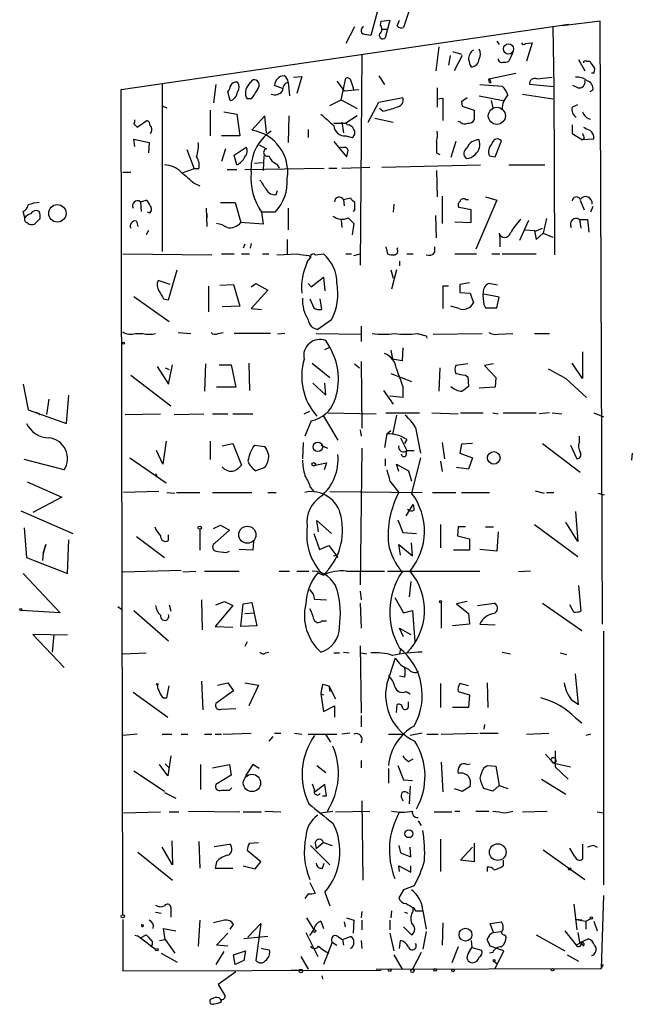
# Model space of a CAD drawing. Extents: x 8 to 6558, y -115735 to 2481.
# Drawn here: x 524 to 589, y 2318 to 2422 of the extents above; entities that cross this region are included whole.
import ezdxf

# ---------------------------------------------------------------- set-up
doc = ezdxf.new("R2010")
doc.units = 0
doc.header["$MEASUREMENT"] = 0
doc.layers.add('MAIN', color=5, linetype='CONTINUOUS')

msp = doc.modelspace()

# ---------------------------------------------------------------- linework, layer by layer
at = {"layer": 'MAIN'}
for p, q in [((565.5733, 2424.0634), (564.5573, 2420.9307)), ((561.7633, 2422.5394), (561.086, 2420.0841)), ((562.102, 2421.1847), (562.1867, 2421.6081)), ((562.1867, 2421.6081), (563.118, 2421.6927)), ((563.118, 2421.6927), (562.864, 2420.7614)), ((563.88, 2421.1001), (564.134, 2421.6927)), ((585.3007, 2421.6081), (581.3213, 2421.1001)), ((585.5547, 2358.0234), (585.3007, 2421.6081)), ((534.7547, 2414.4114), (581.9987, 2421.2694)), ((559.3927, 2421.0154), (558.4613, 2419.2374)), ((562.2713, 2420.7614), (562.864, 2420.7614)), ((562.864, 2420.7614), (562.61, 2419.8301)), ((580.3053, 2421.0154), (580.39, 2414.6654)), ((574.3787, 2419.4914), (574.6327, 2419.1527)), ((577.4267, 2419.2374), (578.104, 2419.3221)), ((578.104, 2419.3221), (577.5113, 2417.3747)), ((568.2827, 2418.8987), (567.944, 2416.3587)), ((569.722, 2418.3907), (570.6533, 2418.1367)), ((576.072, 2418.3061), (575.6487, 2417.3747)), ((560.1547, 2418.1367), (559.9853, 2395.8694)), ((569.468, 2417.9674), (569.2987, 2416.9514)), ((570.738, 2417.9674), (569.8913, 2416.3587)), ((583.0147, 2417.5441), (583.692, 2416.3587)), ((583.8613, 2417.3747), (584.2, 2417.3747)), ((584.708, 2416.6127), (584.6233, 2416.1047)), ((548.2167, 2414.9194), (548.64, 2415.4274)), ((552.3653, 2415.1734), (552.5347, 2413.7341)), ((552.958, 2415.6814), (553.8047, 2415.7661)), ((553.8047, 2415.7661), (553.2967, 2413.9881)), ((557.53, 2415.2581), (558.292, 2414.2421)), ((557.9533, 2413.3107), (558.4613, 2415.5967)), ((561.9327, 2415.8507), (562.5253, 2414.9194)), ((573.532, 2415.5121), (576.4107, 2416.1047)), ((573.6167, 2415.0887), (573.532, 2415.5121)), ((578.612, 2415.5121), (580.2207, 2415.6814)), ((584.6233, 2416.1047), (584.3693, 2416.1047)), ((534.924, 2327.3741), (534.7547, 2414.4114)), ((539.0727, 2415.0041), (539.0727, 2397.3087)), ((544.7453, 2414.9194), (544.4913, 2412.9721)), ((546.2693, 2413.2261), (546.0153, 2414.1574)), ((551.7727, 2414.4961), (550.926, 2414.8347)), ((558.292, 2414.2421), (559.816, 2414.4114)), ((568.1133, 2414.5807), (568.1133, 2412.5487)), ((572.6007, 2414.9194), (574.9713, 2414.7501)), ((573.786, 2415.0887), (573.6167, 2415.0887)), ((580.39, 2414.6654), (577.85, 2414.9194)), ((580.39, 2414.6654), (580.4747, 2396.9701)), ((582.93, 2414.5807), (582.422, 2414.8347)), ((584.5387, 2414.3267), (584.2, 2414.1574)), ((548.4707, 2413.3954), (548.0473, 2413.3954)), ((556.768, 2412.7181), (557.9533, 2413.3107)), ((557.9533, 2413.3107), (559.6467, 2412.3794)), ((561.9327, 2413.0567), (564.4727, 2413.5647)), ((568.1133, 2413.3954), (568.706, 2413.4801)), ((568.706, 2413.4801), (568.706, 2411.1094)), ((570.6533, 2413.1414), (571.246, 2413.5647)), ((570.6533, 2413.1414), (570.738, 2412.6334)), ((570.6533, 2413.1414), (570.738, 2412.6334)), ((572.516, 2413.7341), (575.056, 2413.2261)), ((573.786, 2413.2261), (573.9553, 2412.4641)), ((577.088, 2413.9034), (580.3053, 2413.3954)), ((539.1573, 2412.6334), (539.5807, 2412.4641)), ((544.1527, 2412.2101), (544.1527, 2409.5007)), ((545.592, 2412.0407), (546.9467, 2411.7867)), ((560.832, 2410.9401), (561.9327, 2413.0567)), ((562.356, 2412.1254), (562.0173, 2412.3794)), ((570.738, 2412.6334), (572.008, 2412.2101)), ((572.008, 2412.2101), (572.008, 2411.1941)), ((582.3373, 2412.5487), (582.93, 2412.8027)), ((536.448, 2410.4321), (537.464, 2411.1094)), ((546.9467, 2411.7867), (547.2853, 2409.5007)), ((549.91, 2411.6174), (548.5553, 2410.0934)), ((550.0793, 2409.8394), (549.91, 2411.6174)), ((552.45, 2411.6174), (552.3653, 2408.8234)), ((559.6467, 2411.6174), (558.4613, 2410.8554)), ((561.5093, 2411.3634), (563.4567, 2410.9401)), ((570.5687, 2410.9401), (570.3147, 2411.0247)), ((536.1093, 2410.7707), (536.448, 2410.4321)), ((554.482, 2410.1781), (554.482, 2409.3314)), ((557.1913, 2410.8554), (558.4613, 2410.8554)), ((558.038, 2410.9401), (558.2073, 2409.8394)), ((558.6307, 2410.6861), (558.4613, 2410.8554)), ((582.3373, 2410.6861), (582.3373, 2409.7547)), ((536.194, 2408.4001), (536.1093, 2409.1621)), ((536.1093, 2409.1621), (537.718, 2408.8234)), ((547.2853, 2409.5007), (545.338, 2409.5007)), ((557.1913, 2408.9081), (558.546, 2407.2994)), ((558.4613, 2409.5007), (559.1387, 2409.3314)), ((570.0607, 2408.9081), (569.5527, 2407.2147)), ((574.2093, 2407.2994), (574.8867, 2408.9927)), ((582.3373, 2409.7547), (583.438, 2409.0774)), ((583.6073, 2409.2467), (583.438, 2409.0774)), ((584.6233, 2409.1621), (583.438, 2409.0774)), ((537.718, 2408.8234), (537.6333, 2407.7227)), ((541.6973, 2408.0614), (542.4593, 2406.0294)), ((545.7613, 2408.1461), (545.338, 2406.7914)), ((546.6927, 2407.4687), (547.9627, 2408.3154)), ((549.3173, 2408.5694), (550.0793, 2408.1461)), ((558.1227, 2408.2307), (557.8687, 2408.3154)), ((546.9467, 2406.4527), (546.6927, 2407.4687)), ((549.8253, 2407.3841), (549.7407, 2405.8601)), ((568.0287, 2407.7227), (568.3673, 2407.5534)), ((573.6167, 2407.3841), (574.2093, 2407.2994)), ((542.4593, 2406.0294), (541.274, 2405.6061)), ((542.9673, 2406.0294), (542.4593, 2406.0294)), ((545.9307, 2405.9447), (546.9467, 2405.9447)), ((547.7933, 2405.9447), (556.1753, 2406.1141)), ((548.8093, 2406.6221), (549.656, 2406.7067)), ((551.18, 2406.5374), (551.434, 2406.1141)), ((556.6833, 2406.1141), (557.53, 2406.1141)), ((558.038, 2406.1141), (561.0013, 2406.1987)), ((562.2713, 2406.1987), (572.6853, 2406.4527)), ((568.0287, 2405.8601), (568.1133, 2403.0661)), ((575.6487, 2406.4527), (579.4587, 2406.4527)), ((534.924, 2405.6907), (535.7707, 2405.6907)), ((542.4593, 2404.5054), (543.052, 2404.2514)), ((551.0953, 2403.3201), (551.2647, 2403.7434)), ((536.7867, 2402.5581), (537.3793, 2402.7274)), ((558.2073, 2402.8121), (558.9693, 2402.9814)), ((558.2073, 2402.8121), (558.292, 2402.1347)), ((568.6213, 2403.1507), (568.6213, 2400.2721)), ((571.0767, 2402.8121), (571.4153, 2402.8121)), ((574.3787, 2402.7274), (572.1773, 2397.5627)), ((573.1933, 2403.0661), (574.3787, 2402.7274)), ((583.184, 2402.7274), (583.6073, 2401.7114)), ((536.7867, 2402.5581), (536.8713, 2401.5421)), ((543.7293, 2401.8807), (543.814, 2399.9334)), ((545.2533, 2402.4734), (546.7773, 2402.4734)), ((546.7773, 2402.4734), (547.37, 2400.3567)), ((552.3653, 2401.8807), (552.3653, 2399.5947)), ((559.3927, 2401.7114), (559.2233, 2401.5421)), ((563.5413, 2402.3041), (563.4567, 2401.4574)), ((571.6693, 2401.7114), (570.3993, 2401.9654)), ((571.6693, 2400.3567), (571.6693, 2401.7114)), ((584.5387, 2402.0501), (584.2847, 2401.4574)), ((524.5947, 2400.8647), (524.4253, 2401.5421)), ((526.2033, 2400.7801), (525.78, 2400.3567)), ((537.718, 2401.3727), (537.5487, 2401.4574)), ((543.814, 2401.2881), (543.814, 2400.8647)), ((551.0107, 2401.4574), (549.5713, 2401.4574)), ((549.5713, 2401.4574), (549.7407, 2400.1874)), ((557.9533, 2400.6107), (558.038, 2399.8487)), ((558.7153, 2400.8647), (559.308, 2400.2721)), ((568.0287, 2398.7481), (567.944, 2401.1187)), ((576.834, 2398.4941), (577.7653, 2400.6107)), ((579.628, 2400.7801), (579.2893, 2399.2561)), ((583.0993, 2400.6954), (583.2687, 2399.7641)), ((583.0993, 2400.6954), (583.946, 2400.6954)), ((583.946, 2400.6954), (584.1153, 2399.3407)), ((536.3633, 2400.5261), (536.5327, 2399.9334)), ((549.7407, 2400.1874), (547.37, 2400.3567)), ((559.308, 2400.2721), (559.1387, 2399.0867)), ((569.976, 2400.4414), (571.6693, 2400.3567)), ((577.342, 2399.5947), (578.358, 2399.5101)), ((578.358, 2399.4254), (579.2047, 2399.7641)), ((537.6333, 2399.5101), (537.3793, 2399.0867)), ((552.2807, 2398.5787), (552.2807, 2397.0547)), ((574.6327, 2399.2561), (574.7173, 2398.7481)), ((574.7173, 2398.7481), (574.7173, 2397.8167)), ((578.358, 2399.5101), (578.5273, 2398.5787)), ((578.5273, 2398.5787), (579.2893, 2399.2561)), ((579.2893, 2399.2561), (580.3053, 2398.8327)), ((547.7933, 2398.0707), (547.624, 2397.6474)), ((548.4707, 2398.1554), (548.386, 2397.6474)), ((562.6947, 2397.8167), (562.864, 2397.0547)), ((563.88, 2397.5627), (563.9647, 2397.7321)), ((567.8593, 2397.2241), (567.8593, 2397.8167)), ((534.924, 2397.0547), (544.322, 2396.9701)), ((545.338, 2397.0547), (546.6927, 2397.0547)), ((547.4547, 2397.0547), (548.3013, 2397.0547)), ((549.656, 2397.0547), (550.3333, 2397.0547)), ((551.18, 2396.9701), (553.3813, 2397.0547)), ((554.3973, 2396.2081), (554.736, 2396.6314)), ((555.244, 2396.9701), (556.0907, 2397.0547)), ((558.4613, 2397.0547), (559.054, 2397.0547)), ((559.308, 2396.8854), (559.9853, 2397.0547)), ((564.896, 2397.0547), (565.5733, 2397.0547)), ((569.976, 2397.0547), (572.262, 2397.0547)), ((573.8707, 2397.0547), (574.7173, 2397.0547)), ((574.9713, 2397.0547), (578.5273, 2397.0547)), ((564.134, 2396.2927), (564.134, 2395.7847)), ((539.75, 2392.2287), (540.6813, 2395.3614)), ((554.8207, 2393.5834), (556.0907, 2394.5994)), ((556.0907, 2394.5994), (556.26, 2393.1601)), ((563.2027, 2395.3614), (563.4567, 2394.5147)), ((563.7953, 2395.3614), (563.2873, 2393.3294)), ((539.9193, 2393.8374), (538.6493, 2394.2607)), ((543.9833, 2393.6681), (543.9833, 2390.9587)), ((545.1687, 2393.7527), (546.608, 2393.8374)), ((546.608, 2393.8374), (547.2853, 2391.5514)), ((548.4707, 2393.5834), (548.9787, 2393.9221)), ((548.9787, 2393.9221), (550.2487, 2393.2447)), ((554.482, 2393.9221), (554.8207, 2393.5834)), ((569.2987, 2393.6681), (568.706, 2393.6681)), ((568.706, 2393.6681), (568.706, 2391.2974)), ((571.5, 2394.0067), (570.484, 2393.8374)), ((574.4633, 2393.7527), (573.532, 2393.9221)), ((536.1093, 2392.5674), (539.8347, 2389.9427)), ((539.242, 2392.3134), (539.75, 2392.2287)), ((550.2487, 2393.2447), (548.4707, 2391.2974)), ((554.6513, 2392.3134), (555.0747, 2391.3821)), ((555.9213, 2391.2127), (555.752, 2392.3134)), ((570.484, 2392.9907), (571.5847, 2392.9061)), ((571.5847, 2392.9061), (571.9233, 2391.8901)), ((574.6327, 2392.4827), (573.024, 2392.8214)), ((574.3787, 2391.3821), (574.6327, 2392.4827)), ((547.2853, 2391.5514), (545.4227, 2391.4667)), ((548.4707, 2391.2974), (549.5713, 2391.2127)), ((570.3993, 2391.2974), (569.5527, 2391.5514)), ((573.024, 2391.7207), (573.1933, 2391.3821)), ((573.1933, 2391.3821), (574.3787, 2391.3821)), ((556.9373, 2390.1121), (555.498, 2389.0961)), ((560.07, 2389.4347), (560.07, 2387.8261)), ((536.2787, 2388.6727), (537.0407, 2388.6727)), ((540.766, 2388.7574), (542.1207, 2388.6727)), ((544.9993, 2388.6727), (545.5073, 2388.7574)), ((550.5027, 2388.6727), (546.6927, 2388.6727)), ((552.0267, 2388.6727), (551.2647, 2388.5881)), ((555.3287, 2388.6727), (560.07, 2388.5881)), ((565.9967, 2388.6727), (566.928, 2388.4187)), ((567.69, 2388.5881), (572.8547, 2388.6727)), ((574.548, 2388.5881), (576.072, 2388.6727)), ((578.358, 2388.6727), (579.9667, 2388.6727)), ((556.26, 2386.9794), (556.768, 2387.2334)), ((556.768, 2387.2334), (556.3447, 2387.9107)), ((564.4727, 2387.1487), (564.388, 2385.7941)), ((563.2027, 2386.8947), (563.372, 2385.9634)), ((583.438, 2386.7254), (583.438, 2383.9314)), ((538.5647, 2385.2014), (539.75, 2383.3387)), ((539.4113, 2385.0321), (539.8347, 2384.8627)), ((539.75, 2383.3387), (540.1733, 2385.3707)), ((543.6447, 2385.4554), (543.56, 2382.5767)), ((545.084, 2385.3707), (546.354, 2385.3707)), ((546.354, 2385.3707), (546.862, 2383.0001)), ((548.2167, 2385.5401), (548.3013, 2382.6614)), ((554.9053, 2385.5401), (556.768, 2384.0161)), ((559.3927, 2385.4554), (559.9007, 2385.0321)), ((560.07, 2385.7094), (560.1547, 2378.6821)), ((564.388, 2385.7941), (563.372, 2385.9634)), ((568.3673, 2385.0321), (568.2827, 2382.5767)), ((571.3307, 2385.4554), (570.0607, 2385.2861)), ((574.04, 2385.4554), (573.1087, 2385.2861)), ((573.1087, 2385.2861), (574.294, 2384.0161)), ((583.438, 2383.9314), (582.3373, 2385.5401)), ((535.7707, 2384.2701), (540.004, 2381.0527)), ((563.2027, 2384.4394), (565.404, 2383.5927)), ((571.0767, 2384.2701), (571.3307, 2384.1007)), ((571.3307, 2384.1007), (571.4153, 2383.0847)), ((574.294, 2384.0161), (574.2093, 2383.0001)), ((524.4253, 2383.3387), (524.9333, 2380.6294)), ((546.862, 2383.0001), (544.83, 2383.0001)), ((554.99, 2383.4234), (556.3447, 2382.1534)), ((556.3447, 2382.1534), (556.26, 2383.4234)), ((564.4727, 2383.0847), (564.4727, 2381.8994)), ((574.2093, 2383.0001), (572.516, 2382.9154)), ((581.66, 2383.9314), (583.8613, 2381.8994)), ((528.9973, 2379.1901), (529.2513, 2382.1534)), ((562.4407, 2382.6614), (563.4567, 2381.2221)), ((564.4727, 2381.8994), (563.118, 2382.0687)), ((527.1347, 2381.7301), (526.8807, 2380.1214)), ((524.9333, 2380.6294), (528.9973, 2379.1901)), ((525.78, 2380.3754), (526.2033, 2380.1214)), ((535.178, 2380.1214), (538.9033, 2380.2061)), ((540.3427, 2380.1214), (543.4753, 2380.2061)), ((544.4067, 2380.2061), (546.0153, 2380.2061)), ((546.5233, 2380.2061), (548.64, 2380.2061)), ((554.0587, 2380.2061), (554.6513, 2380.4601)), ((556.0907, 2379.9521), (557.6147, 2377.4121)), ((556.514, 2380.2907), (561.6787, 2380.2061)), ((562.6947, 2380.2907), (566.2507, 2380.2907)), ((563.7953, 2380.0367), (563.372, 2378.0047)), ((567.5207, 2380.2907), (570.3147, 2380.2061)), ((570.5687, 2380.2907), (572.9393, 2380.2907)), ((573.9553, 2380.2907), (574.548, 2380.2061)), ((575.056, 2380.2907), (578.5273, 2380.2907)), ((579.9667, 2380.2907), (578.866, 2380.2061)), ((580.2207, 2380.2907), (581.2367, 2380.2061)), ((584.6233, 2380.2907), (585.6393, 2379.8674)), ((554.8207, 2379.4441), (554.1433, 2377.8354)), ((559.9853, 2378.5127), (560.07, 2377.8354)), ((562.7793, 2378.0894), (562.5253, 2376.6501)), ((562.7793, 2378.0894), (563.2027, 2378.4281)), ((565.8273, 2378.7667), (566.3353, 2376.0574)), ((583.0993, 2377.2427), (583.0993, 2377.8354)), ((539.496, 2377.3274), (539.1573, 2374.8721)), ((544.1527, 2377.3274), (544.1527, 2375.3801)), ((545.4227, 2376.8194), (546.5233, 2377.0734)), ((546.5233, 2377.0734), (547.4547, 2374.7874)), ((548.8093, 2376.9041), (549.91, 2376.7347)), ((553.974, 2377.1581), (553.8893, 2375.4647)), ((555.8367, 2376.9041), (556.514, 2376.5654)), ((564.2187, 2377.6661), (564.896, 2376.3114)), ((564.896, 2377.4967), (564.642, 2377.0734)), ((568.6213, 2377.1581), (568.8753, 2375.4647)), ((570.6533, 2376.9887), (570.484, 2376.0574)), ((571.8387, 2377.0734), (570.6533, 2376.9887)), ((579.2047, 2377.0734), (583.184, 2374.0254)), ((582.168, 2376.9041), (582.8453, 2375.4647)), ((539.1573, 2374.8721), (538.48, 2376.3114)), ((560.1547, 2376.5654), (559.9853, 2362.1721)), ((564.8113, 2375.8034), (564.896, 2376.3114)), ((564.896, 2376.3114), (565.658, 2376.3114)), ((570.484, 2376.0574), (571.8387, 2375.5494)), ((588.6873, 2376.0574), (588.6027, 2375.2954)), ((528.7433, 2374.2794), (524.51, 2375.3801)), ((535.686, 2375.5494), (539.496, 2372.9247)), ((555.244, 2374.7874), (556.4293, 2375.0414)), ((556.4293, 2375.0414), (556.1753, 2374.2794)), ((562.61, 2375.4647), (562.61, 2374.7027)), ((564.0493, 2374.1101), (563.7953, 2374.8721)), ((563.7953, 2374.8721), (565.0653, 2374.1947)), ((566.3353, 2375.5494), (565.404, 2371.8241)), ((568.452, 2375.2107), (568.6213, 2374.1101)), ((571.8387, 2375.5494), (571.4153, 2374.3641)), ((538.3953, 2373.8561), (538.5647, 2373.6867)), ((549.91, 2374.5334), (548.9787, 2374.1947)), ((565.0653, 2374.1947), (565.404, 2373.0941)), ((571.4153, 2374.3641), (570.1453, 2374.5334)), ((524.8487, 2373.0094), (528.4893, 2371.4007)), ((563.118, 2373.0941), (564.0493, 2371.9087)), ((538.734, 2371.9934), (535.0087, 2371.9087)), ((539.5807, 2371.9087), (540.4273, 2371.8241)), ((540.5967, 2371.9087), (543.052, 2371.9087)), ((544.4067, 2371.9087), (548.5553, 2371.9087)), ((550.2487, 2371.9087), (551.0953, 2371.9087)), ((554.736, 2372.4167), (555.0747, 2371.9934)), ((556.768, 2371.9934), (566.5047, 2371.9087)), ((567.6053, 2371.9087), (570.0607, 2371.9087)), ((570.6533, 2371.9087), (573.6167, 2371.9087)), ((578.4427, 2372.0781), (579.374, 2371.8241)), ((579.628, 2371.9087), (580.39, 2371.9087)), ((585.0467, 2371.8241), (585.724, 2371.6547)), ((528.4893, 2371.4007), (525.4413, 2369.7921)), ((564.8113, 2369.4534), (565.5733, 2370.6387)), ((524.1713, 2369.9614), (529.6747, 2367.5907)), ((582.676, 2369.8767), (582.93, 2366.7441)), ((544.4913, 2368.0987), (545.2533, 2368.4374)), ((545.2533, 2368.4374), (546.1847, 2367.9294)), ((555.5827, 2367.7601), (555.4133, 2368.9454)), ((555.4133, 2368.9454), (556.9373, 2367.5907)), ((563.9647, 2369.0301), (564.4727, 2367.6754)), ((568.452, 2368.5221), (568.452, 2366.0667)), ((578.358, 2368.5221), (582.93, 2365.1354)), ((582.93, 2366.7441), (581.66, 2368.7761)), ((524.51, 2368.1834), (524.764, 2365.0507)), ((539.75, 2366.8287), (539.75, 2367.4214)), ((543.052, 2368.0141), (543.052, 2365.8127)), ((546.1847, 2367.9294), (544.6607, 2366.5747)), ((555.0747, 2367.5907), (555.6673, 2365.8974)), ((564.4727, 2367.6754), (565.912, 2367.5907)), ((570.3147, 2368.2681), (570.23, 2367.3367)), ((571.0767, 2368.2681), (570.3147, 2368.2681)), ((573.1933, 2368.2681), (574.04, 2368.2681)), ((574.548, 2367.7601), (574.3787, 2365.7281)), ((526.542, 2365.4741), (526.796, 2366.4054)), ((526.796, 2366.4054), (526.542, 2365.4741)), ((529.082, 2363.3574), (529.2513, 2366.9134)), ((536.3633, 2367.2521), (539.3267, 2365.0507)), ((548.7247, 2366.7441), (548.64, 2365.8127)), ((564.2187, 2365.3047), (564.0493, 2366.4054)), ((564.0493, 2366.4054), (565.4887, 2365.2201)), ((565.4887, 2365.2201), (565.404, 2366.5747)), ((570.23, 2367.3367), (571.5, 2366.9981)), ((571.5, 2366.9981), (571.5, 2365.8127)), ((526.542, 2365.4741), (526.4573, 2364.7121)), ((545.846, 2365.5587), (546.1847, 2365.7281)), ((548.64, 2365.8127), (547.2007, 2365.8974)), ((555.6673, 2365.8974), (556.6833, 2366.3207)), ((556.6833, 2366.3207), (557.6147, 2365.0507)), ((557.1913, 2365.2201), (557.6993, 2365.3894)), ((571.5, 2365.8127), (569.8067, 2365.8127)), ((574.3787, 2365.7281), (572.6007, 2365.8974)), ((524.764, 2365.0507), (529.082, 2363.3574)), ((524.4253, 2363.3574), (528.32, 2359.2087)), ((534.924, 2363.5267), (541.1047, 2363.6961)), ((541.274, 2363.5267), (542.6287, 2363.6114)), ((543.56, 2363.6114), (547.2007, 2363.6114)), ((551.434, 2363.6114), (552.5347, 2363.6114)), ((553.2967, 2363.6114), (554.5667, 2363.6114)), ((555.498, 2363.4421), (556.0907, 2363.1881)), ((558.546, 2363.6114), (562.5253, 2363.6114)), ((562.864, 2363.6114), (572.6007, 2363.6114)), ((577.9347, 2363.6114), (576.6647, 2363.5267)), ((565.3193, 2362.5107), (565.15, 2360.9021)), ((559.9853, 2361.4947), (560.07, 2360.5634)), ((583.0147, 2362.0874), (583.2687, 2359.3781)), ((543.2213, 2360.5634), (543.306, 2357.4307)), ((544.7453, 2360.0554), (545.6767, 2360.3941)), ((545.6767, 2360.3941), (546.5233, 2359.9707)), ((547.37, 2357.7694), (547.624, 2360.1401)), ((547.624, 2360.1401), (548.5553, 2360.3094)), ((548.5553, 2360.3094), (549.0633, 2357.8541)), ((555.1593, 2360.6481), (556.4293, 2360.5634)), ((559.9853, 2360.2247), (560.07, 2357.6001)), ((563.626, 2360.8174), (564.5573, 2359.2087)), ((568.5367, 2360.3094), (568.5367, 2357.6001)), ((571.246, 2360.3941), (570.1453, 2360.1401)), ((570.1453, 2360.1401), (571.4153, 2359.1241)), ((572.3467, 2359.9707), (574.1247, 2360.2247)), ((579.2047, 2360.2247), (583.3533, 2357.3461)), ((528.32, 2359.2087), (524.256, 2359.4627)), ((534.416, 2359.8861), (534.8393, 2359.5474)), ((536.1093, 2359.4627), (539.75, 2356.2454)), ((539.8347, 2360.0554), (540.004, 2359.3781)), ((546.5233, 2359.9707), (544.6607, 2357.7694)), ((547.7933, 2359.1241), (548.8093, 2359.2087)), ((564.5573, 2359.2087), (565.4887, 2359.4627)), ((565.4887, 2359.4627), (565.7427, 2356.1607)), ((571.4153, 2359.1241), (571.5, 2358.0234)), ((582.5067, 2359.2934), (582.0833, 2360.0554)), ((555.9213, 2358.3621), (556.4293, 2358.3621)), ((544.6607, 2357.7694), (546.5233, 2357.6847)), ((549.0633, 2357.8541), (547.37, 2357.7694)), ((564.5573, 2356.6687), (564.134, 2357.6001)), ((564.134, 2357.6001), (565.3193, 2356.9227)), ((571.5, 2358.0234), (569.722, 2357.8541)), ((572.6007, 2358.0234), (574.2093, 2357.9387)), ((585.6393, 2357.2614), (585.6393, 2330.5067)), ((529.082, 2356.8381), (525.4413, 2356.9227)), ((525.4413, 2356.9227), (528.7433, 2353.4514)), ((527.6427, 2356.9227), (527.4733, 2355.0601)), ((548.0473, 2356.1607), (547.7933, 2355.6527)), ((534.924, 2354.8907), (537.3793, 2354.9754)), ((549.9947, 2354.9754), (550.3333, 2355.0601)), ((557.1913, 2354.9754), (557.784, 2354.9754)), ((558.2073, 2355.0601), (558.8, 2354.9754)), ((559.9853, 2355.7374), (560.07, 2348.6254)), ((560.07, 2354.9754), (560.6627, 2354.8907)), ((564.2187, 2355.3987), (564.134, 2354.8907)), ((574.9713, 2355.0601), (575.818, 2354.8907)), ((581.0673, 2354.9754), (581.7447, 2354.8061)), ((562.7793, 2351.6734), (563.7107, 2354.4674)), ((543.2213, 2352.0121), (543.3907, 2348.9641)), ((544.9147, 2351.5887), (546.0153, 2351.8427)), ((546.0153, 2351.8427), (546.608, 2350.9961)), ((547.7933, 2351.8427), (549.2327, 2351.5887)), ((564.642, 2352.4354), (564.134, 2352.5201)), ((573.3627, 2351.8427), (573.4473, 2349.2181)), ((583.0147, 2349.5567), (582.676, 2352.7741)), ((536.0247, 2350.8267), (539.6653, 2348.2021)), ((539.5807, 2350.2341), (539.8347, 2351.5041)), ((546.608, 2350.9961), (544.7453, 2349.6414)), ((549.2327, 2351.5887), (548.2167, 2349.3874)), ((556.006, 2351.6734), (556.6833, 2351.5041)), ((556.6833, 2351.5041), (556.768, 2350.9114)), ((556.6833, 2351.5041), (557.3607, 2350.1494)), ((564.8113, 2350.9114), (565.2347, 2350.6574)), ((568.452, 2351.7581), (568.452, 2349.2181)), ((570.3147, 2350.9114), (571.5, 2350.5727)), ((571.4153, 2351.5041), (570.484, 2351.7581)), ((539.242, 2350.2341), (539.5807, 2350.2341)), ((555.8367, 2350.6574), (556.0907, 2350.5727)), ((555.8367, 2350.6574), (556.0907, 2348.7947)), ((565.0653, 2349.3874), (565.0653, 2349.8107)), ((571.5, 2350.5727), (571.4153, 2349.2181)), ((582.2527, 2350.0647), (583.0147, 2349.5567)), ((545.338, 2349.0487), (546.862, 2349.1334)), ((556.0907, 2348.7947), (557.276, 2349.3874)), ((557.276, 2349.3874), (557.276, 2348.2021)), ((563.7953, 2348.7101), (563.88, 2349.5567)), ((571.4153, 2349.2181), (569.722, 2349.2181)), ((560.07, 2348.3714), (560.07, 2347.1861)), ((582.676, 2348.1174), (583.3533, 2347.6094)), ((573.1087, 2347.4401), (573.024, 2346.9321)), ((536.448, 2346.4241), (534.924, 2346.2547)), ((539.0727, 2346.4241), (540.0887, 2346.4241)), ((541.1047, 2346.4241), (541.782, 2346.4241)), ((543.56, 2346.4241), (544.322, 2346.4241)), ((544.6607, 2346.4241), (545.338, 2346.4241)), ((545.5073, 2346.4241), (548.4707, 2346.5087)), ((550.7567, 2346.1701), (550.3333, 2345.6621)), ((550.926, 2346.5087), (551.6033, 2346.5087)), ((553.0427, 2346.5087), (553.8047, 2346.4241)), ((554.482, 2346.4241), (557.53, 2346.4241)), ((556.3447, 2346.3394), (556.8527, 2345.5774)), ((558.8847, 2346.5087), (558.038, 2346.4241)), ((562.9487, 2346.4241), (564.5573, 2346.4241)), ((566.5047, 2346.5087), (565.2347, 2346.2547)), ((567.0127, 2346.4241), (568.198, 2346.4241)), ((568.5367, 2346.4241), (572.4313, 2346.5087)), ((572.6007, 2346.5087), (574.548, 2346.5087)), ((577.5113, 2346.4241), (579.882, 2346.5087)), ((584.2847, 2346.4241), (583.7767, 2346.2547)), ((580.5593, 2344.6461), (580.5593, 2342.9527)), ((540.004, 2344.1381), (539.6653, 2342.0214)), ((560.07, 2343.6301), (560.07, 2342.8681)), ((565.0653, 2343.5454), (565.5733, 2343.7994)), ((579.5433, 2344.3074), (580.0513, 2343.7147)), ((580.0513, 2343.7147), (580.3053, 2343.3761)), ((580.3053, 2343.3761), (580.644, 2343.5454)), ((580.5593, 2343.8841), (580.644, 2343.5454)), ((536.1093, 2342.5294), (539.3267, 2340.4127)), ((539.6653, 2342.0214), (538.8187, 2343.2067)), ((539.4113, 2343.2914), (539.8347, 2342.8681)), ((543.1367, 2343.2067), (543.1367, 2340.5821)), ((544.4067, 2342.8681), (546.1847, 2343.2067)), ((546.1847, 2343.2067), (546.354, 2342.1061)), ((548.64, 2343.2067), (547.878, 2342.0214)), ((549.3173, 2342.7834), (548.64, 2343.2067)), ((555.4133, 2343.1221), (556.3447, 2342.3601)), ((562.9487, 2342.7834), (562.9487, 2341.2594)), ((563.9647, 2343.1221), (564.5573, 2341.5981)), ((568.5367, 2343.4607), (568.706, 2340.3281)), ((571.246, 2343.2067), (571.5847, 2343.2914)), ((573.024, 2342.8681), (573.3627, 2343.1221)), ((573.3627, 2343.1221), (574.294, 2343.0374)), ((574.294, 2343.0374), (574.6327, 2341.0054)), ((580.3053, 2343.3761), (582.168, 2342.9527)), ((580.5593, 2342.9527), (581.914, 2341.6827)), ((546.354, 2342.1061), (544.7453, 2341.0901)), ((564.5573, 2341.5981), (565.4887, 2341.5134)), ((579.12, 2341.6827), (581.66, 2340.0741)), ((546.1847, 2340.4974), (546.4387, 2340.7514)), ((554.9053, 2341.1747), (555.1593, 2340.4974)), ((556.26, 2341.0901), (555.244, 2340.3281)), ((556.4293, 2339.9047), (556.26, 2341.0901)), ((565.2347, 2340.9207), (565.15, 2339.0581)), ((569.8913, 2340.6667), (570.738, 2340.4127)), ((570.738, 2340.4127), (571.5847, 2340.9207)), ((573.9553, 2340.4127), (573.024, 2340.6667)), ((574.6327, 2341.0054), (573.9553, 2340.4127)), ((574.6327, 2341.0054), (575.564, 2340.6667)), ((539.3267, 2340.2434), (540.512, 2339.6507)), ((556.006, 2339.9047), (556.4293, 2339.9047)), ((560.1547, 2339.3967), (560.2393, 2331.0147)), ((564.3033, 2339.8201), (564.4727, 2339.3967)), ((535.0087, 2338.1267), (538.9033, 2338.2114)), ((539.8347, 2338.2114), (540.8507, 2338.2114)), ((541.8667, 2338.2961), (547.2853, 2338.2114)), ((547.624, 2338.2114), (549.5713, 2338.2114)), ((549.91, 2338.2961), (551.6033, 2338.2114)), ((555.8367, 2338.1267), (557.1067, 2338.2961)), ((557.3607, 2338.2114), (561.0013, 2338.2961)), ((566.0813, 2337.2801), (566.42, 2336.7721)), ((567.7747, 2338.2114), (569.6373, 2338.2114)), ((569.976, 2338.2961), (570.484, 2338.2961)), ((572.1773, 2338.2961), (573.532, 2338.2961)), ((575.31, 2338.1267), (576.072, 2338.2961)), ((577.088, 2338.2114), (579.7127, 2338.2961)), ((584.962, 2338.2114), (585.6393, 2338.1267)), ((568.452, 2335.3327), (568.452, 2331.9461)), ((540.1733, 2332.6234), (539.0727, 2334.4861)), ((540.0887, 2335.1634), (540.1733, 2332.6234)), ((542.9673, 2335.0787), (543.052, 2332.2847)), ((544.576, 2334.5707), (546.1847, 2334.8247)), ((549.4867, 2332.9621), (548.0473, 2334.1474)), ((548.3013, 2334.9094), (549.2327, 2334.9941)), ((554.736, 2334.6554), (556.768, 2332.6234)), ((555.244, 2334.9941), (555.3287, 2334.3167)), ((556.0907, 2334.9941), (555.3287, 2334.3167)), ((556.0907, 2334.9941), (557.022, 2334.6554)), ((564.0493, 2334.6554), (564.2187, 2333.8934)), ((565.3193, 2333.4701), (565.2347, 2334.4861)), ((570.5687, 2333.1314), (571.8387, 2334.4861)), ((572.008, 2334.9094), (572.008, 2332.9621)), ((579.2893, 2334.2321), (583.692, 2331.0994)), ((582.5913, 2333.5547), (582.0833, 2334.4014)), ((583.438, 2334.8247), (583.438, 2333.2161)), ((584.6233, 2334.6554), (584.962, 2334.4861)), ((536.5327, 2333.9781), (540.1733, 2331.0147)), ((564.2187, 2333.8934), (565.3193, 2333.4701)), ((572.008, 2332.9621), (570.5687, 2333.1314)), ((575.056, 2333.1314), (575.056, 2332.5387)), ((544.83, 2332.9621), (544.6607, 2332.2847)), ((544.6607, 2332.2847), (546.5233, 2332.2847)), ((547.624, 2332.5387), (548.894, 2332.2001)), ((548.894, 2332.2001), (549.4867, 2332.9621)), ((556.006, 2332.2847), (556.1753, 2332.7927)), ((564.134, 2331.9461), (564.0493, 2332.5387)), ((564.0493, 2332.5387), (565.3193, 2331.8614)), ((565.3193, 2331.8614), (565.3193, 2332.5387)), ((573.3627, 2332.3694), (573.3627, 2331.9461)), ((554.6513, 2330.7607), (555.244, 2329.6601)), ((564.5573, 2329.9987), (564.0493, 2329.1521)), ((565.658, 2330.4221), (564.5573, 2329.9987)), ((554.482, 2329.5754), (554.1433, 2329.0674)), ((556.26, 2329.7447), (556.768, 2328.3054)), ((585.6393, 2329.4061), (585.3853, 2321.7014)), ((540.004, 2328.1361), (540.004, 2327.7974)), ((565.5733, 2328.1361), (565.8273, 2327.7974)), ((565.5733, 2327.7974), (565.5733, 2328.1361)), ((565.658, 2328.0514), (565.8273, 2327.7974)), ((582.5067, 2328.4747), (582.8453, 2325.7654)), ((538.3953, 2327.6281), (538.988, 2327.5434)), ((540.004, 2327.7974), (540.004, 2327.1201)), ((554.3127, 2327.0354), (555.0747, 2325.7654)), ((558.546, 2327.0354), (559.308, 2326.7814)), ((560.1547, 2327.7127), (560.07, 2327.0354)), ((563.2873, 2327.7974), (563.2027, 2327.0354)), ((564.642, 2327.6281), (564.9807, 2327.5434)), ((565.8273, 2327.7974), (566.5893, 2327.7974)), ((566.5893, 2327.7974), (566.928, 2325.8501)), ((583.7767, 2326.6967), (584.2847, 2326.9507)), ((534.924, 2326.8661), (534.924, 2321.4474)), ((536.956, 2326.3581), (537.1253, 2326.2734)), ((536.956, 2326.3581), (537.1253, 2326.2734)), ((539.4113, 2324.7494), (539.242, 2325.9347)), ((539.242, 2325.9347), (540.512, 2325.6807)), ((543.052, 2326.7814), (542.8827, 2324.0721)), ((545.6767, 2326.7814), (544.4913, 2326.5274)), ((546.2693, 2325.8501), (546.608, 2326.3581)), ((548.132, 2325.0034), (549.4867, 2326.4427)), ((549.4867, 2326.4427), (548.9787, 2322.5481)), ((555.8367, 2326.6967), (556.0907, 2325.9347)), ((558.292, 2326.6121), (558.3767, 2326.1041)), ((559.308, 2326.7814), (559.2233, 2325.4267)), ((560.1547, 2326.7814), (560.1547, 2325.7654)), ((563.118, 2326.7814), (563.118, 2325.7654)), ((564.5573, 2326.1041), (565.404, 2325.2574)), ((568.706, 2326.5274), (568.6213, 2324.1567)), ((573.7013, 2326.4427), (574.8867, 2326.6121)), ((574.04, 2325.5114), (573.7013, 2326.4427)), ((582.7607, 2326.8661), (583.7767, 2326.6967)), ((583.3533, 2326.7814), (582.7607, 2326.8661)), ((583.7767, 2326.6967), (583.7767, 2325.8501)), ((584.6233, 2326.6967), (584.962, 2325.6807)), ((536.7867, 2324.9187), (537.3793, 2325.2574)), ((536.7867, 2324.9187), (538.3953, 2323.7334)), ((544.83, 2324.1567), (546.0153, 2325.4267)), ((550.2487, 2325.0881), (547.7087, 2324.8341)), ((554.228, 2325.5114), (555.498, 2322.9714)), ((554.6513, 2325.1727), (555.0747, 2325.7654)), ((557.6147, 2325.0881), (558.1227, 2324.7494)), ((558.1227, 2324.7494), (558.9693, 2325.0881)), ((563.118, 2325.4267), (563.5413, 2323.5641)), ((566.928, 2325.5961), (566.5893, 2323.7334)), ((574.04, 2325.5114), (574.802, 2325.5961)), ((575.2253, 2325.2574), (575.3947, 2325.0034)), ((578.5273, 2325.2574), (581.5753, 2323.5641)), ((581.5753, 2325.6807), (582.7607, 2324.1567)), ((582.93, 2325.5114), (583.0993, 2324.4954)), ((583.2687, 2324.4954), (584.0307, 2324.8341)), ((538.8187, 2324.6647), (539.4113, 2324.7494)), ((539.4113, 2324.7494), (540.4273, 2323.3101)), ((546.0153, 2324.0721), (544.83, 2324.1567)), ((549.8253, 2323.7334), (549.5713, 2323.8181)), ((557.022, 2324.4954), (556.0907, 2322.1247)), ((557.022, 2324.4954), (557.53, 2324.1567)), ((558.1227, 2324.7494), (558.2073, 2324.1567)), ((560.07, 2324.6647), (560.1547, 2323.8181)), ((564.134, 2323.8181), (564.2187, 2324.6647)), ((570.3147, 2323.9874), (569.6373, 2322.2941)), ((571.4153, 2323.3101), (571.754, 2323.9027)), ((571.6693, 2324.6647), (571.754, 2323.9027)), ((571.754, 2323.9027), (572.77, 2323.6487)), ((575.1407, 2323.5641), (573.7013, 2324.0721)), ((583.2687, 2324.4107), (582.7607, 2324.1567)), ((538.988, 2323.3101), (540.6813, 2322.3787)), ((545.592, 2323.4794), (544.7453, 2322.1247)), ((546.608, 2323.1407), (547.878, 2323.5641)), ((546.7773, 2322.1247), (546.608, 2323.1407)), ((547.878, 2323.5641), (547.7087, 2322.5481)), ((550.418, 2323.6487), (549.8253, 2323.7334)), ((553.72, 2322.9714), (554.482, 2321.6167)), ((563.5413, 2323.1407), (564.388, 2321.6167)), ((566.42, 2323.3947), (565.4887, 2321.6167)), ((573.9553, 2323.3947), (573.6167, 2323.3101)), ((574.2093, 2321.7014), (575.1407, 2323.5641)), ((581.8293, 2323.1407), (583.0147, 2322.4634)), ((547.7087, 2322.5481), (546.7773, 2322.1247)), ((561.6787, 2321.6167), (585.3853, 2321.7014)), ((574.04, 2322.4634), (574.4633, 2322.2094)), ((585.3853, 2321.7014), (585.6393, 2322.1247)), ((534.924, 2321.4474), (562.1867, 2321.5321)), ((546.862, 2321.3627), (544.9993, 2320.0081)), ((552.704, 2321.5321), (553.5507, 2321.5321)), ((555.9213, 2320.9394), (556.006, 2320.6007)), ((544.9993, 2320.0081), (545.6767, 2318.9074)), ((544.4913, 2318.5687), (544.2373, 2318.4841)), ((545.338, 2318.2301), (545.2533, 2318.4841))]:
    msp.add_line(p, q, dxfattribs=at)
for centre, radius in [((575.6264, 2418.6674), 0.5421), ((574.3958, 2411.621), 0.8996), ((528.0292, 2401.3335), 0.9195), ((534.9875, 2387.6568), 0.1058), ((555.5116, 2376.7123), 0.5069), ((574.0705, 2375.5468), 0.6613), ((555.0746, 2374.8721), 0.1893), ((543.0519, 2368.1834), 0.1693), ((548.0745, 2367.4434), 0.9035), ((568.4519, 2360.3941), 0.1197), ((524.1713, 2359.5474), 0.1197), ((538.5646, 2351.6734), 0.0846), ((548.5611, 2341.264), 0.9142), ((565.1116, 2335.9166), 0.417), ((574.4855, 2333.9707), 0.8796), ((582.0833, 2332.2001), 0.1197), ((534.924, 2327.2048), 0.1693), ((584.3693, 2327.0354), 0.1197), ((571.0923, 2325.2662), 0.679), ((555.1593, 2325.6526), 0.1411), ((538.5223, 2323.6911), 0.1338), ((567.8805, 2321.5533), 0.1496), ((574.1034, 2322.5481), 0.1058), ((580.263, 2321.5744), 0.1338), ((553.72, 2321.4475), 0.1893), ((563.0897, 2321.5321), 0.1411), ((565.4886, 2321.4475), 0.1693), ((569.7643, 2321.4898), 0.1338)]:
    msp.add_circle(centre, radius, dxfattribs=at)
for centre, radius, start, end in [((560.5241, 2420.6074), 0.4543, 116.125234, 231.182635), ((561.6605, 2420.7554), 0.6159, 305.403577, 44.197333), ((564.3457, 2421.5236), 0.6295, 222.282873, 289.640967), ((518.3319, 2208.4649), 215.8949, 78.578099, 78.807251), ((562.356, 2420.101), 0.3714, 155.774365, 313.155907), ((577.2362, 2419.3856), 0.2414, 195.250955, 322.11877), ((572.5376, 2417.6179), 1.1247, 123.103736, 183.762229), ((571.8385, 2418.1367), 0.8468, 323.136869, 36.863131), ((574.3393, 2418.0954), 2.9755, 190.677379, 206.191312), ((571.6694, 2417.6287), 0.8466, 269.993232, 0), ((574.8866, 2417.5863), 0.3412, 172.862488, 299.765709), ((575.2255, 2418.2213), 0.9465, 259.683783, 296.559637), ((583.7343, 2417.2054), 0.2116, 53.124688, 180), ((774.9885, 2544.0166), 228.9944, 213.575476, 213.804617), ((546.8993, 2414.5135), 0.673, 78.688398, 159.416053), ((546.3543, 2414.6654), 0.8464, 323.116564, 36.883436), ((548.7401, 2414.8424), 0.5935, 313.422699, 99.709908), ((552.0265, 2414.7502), 1.1037, 94.390743, 175.609257), ((552.7243, 2414.2908), 0.9528, 112.13417, 182.929668), ((551.5896, 2415.1595), 0.7758, 1.02659, 62.985787), ((558.5931, 2415.1546), 0.4613, 2.335786, 106.600508), ((556.7441, 2414.019), 2.5823, 6.843478, 26.554136), ((573.2359, 2415.0466), 0.5517, 4.376403, 57.539959), ((578.3792, 2415.0252), 0.5397, 64.446281, 191.305768), ((582.8992, 2414.219), 1.4793, 49.430213, 98.677846), ((583.0739, 2415.1988), 0.6346, 256.894405, 13.105595), ((583.6413, 2414.4622), 0.9076, 351.41367, 75.971412), ((545.3138, 2414.8088), 0.9573, 317.120783, 356.484521), ((546.0104, 2414.2153), 1.0225, 284.666843, 356.753967), ((549.0932, 2414.0506), 1.2342, 135.252779, 212.064927), ((802.8207, 2244.5708), 305.2797, 146.196642, 146.425815), ((550.9684, 2414.8135), 0.9866, 247.278736, 324.608817), ((573.0949, 2412.9018), 2.6338, 20.372473, 44.567756), ((563.7529, 2413.3108), 0.7633, 273.18441, 19.429625), ((576.9316, 2412.4096), 1.9636, 134.143733, 183.354467), ((561.5736, 2417.4442), 5.376, 278.368243, 294.409732), ((583.4456, 2412.3433), 1.1272, 169.500563, 232.581105), ((584.4847, 2412.3523), 1.0921, 196.578138, 259.447381), ((535.728, 2411.0671), 0.483, 322.140624, 15.244715), ((537.3539, 2410.6691), 0.4539, 351.421795, 75.960695), ((852.8496, 2749.8561), 450.0084, 228.698883, 228.928058), ((571.4153, 2411.5327), 0.6826, 262.88019, 330.261365), ((537.4415, 2410.1781), 0.5565, 310.467296, 49.526022), ((553.2527, 2406.0172), 4.7996, 123.733771, 184.913535), ((547.8824, 2405.6939), 4.4507, 351.204997, 81.304048), ((558.3443, 2410.6487), 1.154, 182.349151, 275.819286), ((558.5519, 2409.8756), 0.8144, 21.805329, 84.446932), ((558.8193, 2409.8355), 0.5968, 302.358529, 35.03213), ((564.766, 2409.7124), 3.3604, 346.151915, 5.058586), ((571.0041, 2411.3874), 0.6243, 225.772379, 301.546171), ((668.5513, 2579.6175), 189.3504, 243.316974, 243.546117), ((583.6355, 2409.275), 0.9942, 353.479708, 55.403622), ((864.3785, 2408.3154), 296.3504, 179.885409, 180.114592), ((572.4567, 2407.7905), 1.2882, 87.361692, 160.019173), ((571.2564, 2408.6065), 1.3447, 308.4542, 20.498198), ((574.4536, 2408.5988), 0.5854, 42.286197, 174.580542), ((710.515, 2451.8232), 133.8593, 198.316987, 198.546184), ((539.7497, 2408.4002), 3.1615, 339.622982, 7.692848), ((547.253, 2407.9116), 0.8165, 311.430165, 29.638699), ((550.1882, 2407.7591), 0.402, 105.716355, 291.153115), ((558.3344, 2407.9062), 0.3874, 10.48609, 123.119959), ((389.3233, 2449.9586), 174.5168, 345.851156, 346.080363), ((571.5627, 2407.6528), 0.659, 118.723565, 232.478054), ((574.5902, 2407.8498), 1.0792, 131.814755, 205.56538), ((541.3594, 2406.3682), 1.6432, 348.101285, 34.519836), ((546.396, 2407.8499), 1.5018, 291.511653, 338.496845), ((551.773, 2407.9771), 1.557, 202.38634, 247.61366), ((571.2484, 2408.1748), 1.0483, 265.234089, 323.647143), ((539.149, 2403.5827), 2.8755, 47.146336, 86.456976), ((838.1176, 2743.7601), 450.0084, 228.698883, 228.928058), ((554.7045, 2405.0395), 6.2595, 174.806566, 214.908484), ((803.7289, 2573.6532), 305.2518, 213.574159, 213.803352), ((547.4964, 2404.7173), 4.7935, 317.150689, 3.541515), ((550.9259, 2404.2513), 0.9465, 206.559637, 280.310261), ((536.702, 2401.796), 1.1516, 17.103826, 53.975919), ((557.7803, 2402.5433), 0.5045, 32.190751, 178.318988), ((559.6891, 2403.278), 0.7785, 202.394546, 247.621867), ((570.865, 2402.4875), 0.3875, 56.88812, 169.502061), ((582.7818, 2402.6215), 0.445, 25.355973, 177.269402), ((583.7516, 2402.3896), 0.7076, 353.059785, 143.337396), ((524.1232, 2402.2979), 0.8139, 291.787031, 354.465227), ((526.2688, 2398.8799), 3.5966, 92.391846, 111.796972), ((536.4786, 2402.1373), 0.5214, 53.789277, 209.480464), ((537.5179, 2401.7807), 0.4543, 296.125234, 51.182635), ((771.0425, 2402.1347), 211.6502, 179.885381, 180.114592), ((570.7112, 2402.2232), 0.4047, 124.153419, 219.575331), ((524.891, 2400.6953), 0.3412, 150.242626, 262.879149), ((525.5263, 2400.1872), 1.1519, 107.115163, 143.973724), ((525.78, 2400.9494), 0.6826, 60.254078, 150.254078), ((524.6369, 2400.9919), 1.5806, 352.299482, 20.370222), ((558.0521, 2402.2897), 1.5717, 233.022198, 294.957434), ((581.8372, 2395.7934), 6.9442, 135.096266, 150.089225), ((582.7583, 2400.1897), 0.6099, 56.007707, 213.997546), ((525.3144, 2400.78), 0.6293, 222.269402, 317.724474), ((536.2575, 2399.997), 0.5396, 78.69215, 205.567878), ((544.2501, 2397.1222), 3.2028, 58.350542, 79.56859), ((546.2328, 2401.2858), 1.4685, 258.128422, 320.750948), ((575.2254, 2399.383), 0.606, 192.084854, 347.913167), ((563.5555, 2397.351), 0.3874, 280.48609, 33.119959), ((596.2995, 2693.3232), 299.361, 261.757328, 261.986508), ((554.2692, 2396.5037), 0.484, 15.299768, 52.066867), ((555.0323, 2396.7373), 0.3147, 47.717737, 199.667298), ((553.5785, 2394.0035), 3.9523, 358.819887, 50.533728), ((563.4142, 2398.5365), 1.5806, 249.629778, 277.700518), ((567.2244, 2397.7176), 0.8041, 248.370598, 322.142514), ((560.3359, 2393.4381), 6.5528, 154.993777, 184.656757), ((539.7928, 2393.7951), 1.2347, 157.845274, 210.952614), ((551.791, 2392.8638), 5.8358, 331.866815, 10.448249), ((782.1838, 2393.414), 211.7002, 179.885408, 180.114564), ((573.8912, 2393.0392), 0.9532, 112.138512, 182.91674), ((750.6444, 2519.7255), 246.8295, 210.848142, 211.077345), ((557.8317, 2392.2004), 3.9473, 177.129187, 211.940609), ((578.0599, 2392.6944), 5.1292, 176.688312, 190.943202), ((555.6674, 2392.1442), 0.9654, 232.127098, 285.246791), ((570.8458, 2392.4049), 1.1942, 248.042666, 334.462806), ((555.6673, 2390.2813), 1.1972, 188.124012, 261.870574), ((535.7628, 2390.0485), 1.4693, 235.189428, 290.555132), ((537.718, 2391.1705), 2.588, 254.82857, 285.171431), ((544.6727, 2389.2048), 0.6243, 225.77878, 301.541369), ((562.4407, 2396.9345), 8.3464, 261.834948, 278.164372), ((564.8114, 2396.9345), 8.3464, 261.834948, 278.164372), ((566.8432, 2388.2493), 0.1894, 333.475527, 63.407897), ((574.2939, 2390.1966), 1.6284, 242.103644, 278.977017), ((555.7155, 2386.3339), 1.6977, 68.24622, 192.605313), ((550.9997, 2383.8577), 6.6835, 339.898387, 30.336843), ((561.8921, 2384.7506), 1.9133, 5.903676, 70.673916), ((560.1282, 2384.1728), 6.3281, 163.563094, 221.834375), ((571.0338, 2384.8627), 1.0612, 156.485935, 203.509115), ((1029.8307, 2553.3738), 495.5365, 199.869987, 200.099159), ((612.8943, 2638.3585), 257.5066, 260.424923, 260.654102), ((834.7179, 2850.0946), 530.421, 241.27537, 241.504563), ((570.7641, 2384.2743), 1.6978, 224.479794, 269.119167), ((698.0885, 2213.4898), 211.6803, 126.756654, 126.985815), ((554.1335, 2382.7237), 3.3508, 281.83441, 339.691116), ((560.83, 2375.5478), 5.9443, 32.786712, 49.039582), ((527.1803, 2380.343), 2.6773, 205.507418, 269.024082), ((562.8254, 2374.178), 3.9117, 58.039177, 90.67526), ((526.8751, 2375.4674), 2.214, 327.547466, 83.266276), ((552.3405, 2374.5096), 4.2665, 145.858879, 170.541873), ((548.0277, 2375.3173), 2.3563, 11.905565, 36.980293), ((564.5415, 2376.6801), 0.5115, 164.197689, 313.875144), ((584.2428, 2376.7771), 1.2346, 157.845274, 210.952614), ((548.2164, 2375.8034), 2.1169, 323.134433, 0), ((552.6309, 2375.3404), 5.0138, 309.746752, 6.271414), ((564.5876, 2375.9789), 0.2844, 181.249305, 321.884651), ((582.8454, 2375.888), 0.4233, 269.986465, 36.886139), ((545.8864, 2376.0175), 1.9932, 293.861793, 321.891048), ((549.918, 2375.8383), 1.8931, 199.361464, 240.252491), ((560.7461, 2375.5536), 6.8617, 182.156514, 195.787915), ((546.354, 2375.2953), 1.1515, 216.022983, 287.10529), ((550.5151, 2371.2202), 4.3872, 15.826461, 34.208402), ((859.2437, 2458.3532), 308.1551, 195.83271, 196.061916), ((554.8379, 2368.823), 3.1629, 9.935257, 102.685995), ((572.6484, 2367.341), 9.737, 152.023497, 185.013402), ((560.1769, 2367.8238), 6.5822, 320.210701, 37.426833), ((557.5277, 2368.8114), 3.1638, 122.308685, 188.336271), ((564.4295, 2370.1729), 1.235, 354.107066, 22.158071), ((565.3687, 2370.4834), 0.5243, 222.271484, 303.48701), ((551.6263, 2367.9045), 6.4942, 313.427707, 13.030061), ((540.7812, 2369.1857), 2.6354, 200.376144, 224.555713), ((560.3729, 2367.4521), 6.0431, 171.429291, 224.877983), ((539.4537, 2367.2945), 0.552, 175.615624, 302.460844), ((544.8864, 2366.1514), 0.4797, 118.066164, 241.933836), ((569.4402, 2367.8117), 6.6247, 191.507538, 220.302789), ((587.6068, 2661.9926), 299.361, 261.751934, 261.981098), ((560.0486, 2359.7966), 5.8307, 141.301672, 176.622633), ((554.8874, 2360.8447), 2.7667, 17.227274, 89.629313), ((558.1045, 2358.8396), 4.7922, 84.713887, 114.848959), ((570.629, 2359.304), 7.5354, 145.91747, 210.465622), ((560.4074, 2359.4761), 6.3564, 314.922877, 40.584967), ((553.6923, 2360.5496), 1.4703, 3.841292, 49.28881), ((548.4922, 2359.0894), 9.3974, 351.403332, 15.90126), ((559.2599, 2358.9389), 5.1733, 166.573795, 228.570277), ((573.8772, 2359.6902), 0.589, 286.044267, 65.153524), ((539.8633, 2360.0697), 1.4713, 183.858111, 229.271992), ((551.9248, 2357.9515), 3.2028, 10.43141, 31.649458), ((574.3798, 2357.1884), 1.9653, 99.95647, 154.85753), ((582.6761, 2361.2395), 1.9535, 265.025178, 287.659526), ((539.3408, 2358.8559), 0.4485, 167.274438, 24.15318), ((555.5459, 2358.6865), 0.4961, 198.219456, 319.168231), ((555.0176, 2357.7025), 2.7664, 287.222566, 359.631344), ((549.7368, 2355.287), 0.4044, 214.126202, 309.613322), ((561.6364, 2349.5151), 5.488, 71.5634, 95.755991), ((567.0655, 2335.2161), 19.8519, 91.618773, 100.722504), ((560.1138, 2350.4896), 6.4109, 329.861033, 51.164605), ((565.8106, 2355.5005), 2.3403, 206.19607, 251.429564), ((563.1609, 2352.9434), 1.5658, 341.068631, 18.931369), ((565.7576, 2353.7701), 0.847, 215.179884, 298.828576), ((561.5897, 2351.042), 2.071, 10.49984, 48.98819), ((585.3676, 2352.452), 3.9245, 188.931641, 217.467026), ((540.0868, 2351.6727), 1.5244, 183.158773, 213.708832), ((539.9188, 2351.165), 1.1509, 197.093579, 233.981411), ((565.0287, 2349.6478), 9.2473, 167.346864, 173.732063), ((568.048, 2350.5346), 5.3903, 167.803462, 244.680014), ((564.4303, 2351.6593), 0.8393, 196.608358, 296.995494), ((571.4576, 2351.1232), 1.1623, 146.890992, 190.498837), ((577.0825, 2342.686), 7.7966, 44.157636, 75.494816), ((545.1433, 2349.4467), 0.4431, 153.932306, 296.067694), ((564.0118, 2349.1146), 0.4613, 2.335786, 106.600508), ((564.7344, 2349.3412), 0.3342, 218.450945, 7.948212), ((568.3859, 2342.5302), 5.4693, 119.918087, 173.787179), ((560.8747, 2342.1614), 7.03, 144.390222, 206.19546), ((559.562, 2345.8545), 0.6237, 324.541351, 114.033381), ((559.9237, 2341.9656), 6.8939, 330.301199, 32.425615), ((550.2837, 2342.2892), 7.4001, 327.343533, 22.77698), ((565.7852, 2344.8578), 1.4969, 208.737847, 241.253601), ((580.39, 2343.5453), 0.3787, 63.44848, 153.428183), ((571.246, 2342.5295), 0.9653, 142.12814, 195.261365), ((570.9194, 2342.6744), 0.6245, 58.468229, 134.202024), ((575.7479, 2341.1888), 3.1999, 148.345929, 169.582729), ((570.578, 2341.1733), 1.1331, 42.356685, 103.436534), ((570.2295, 2341.2169), 1.3872, 347.671, 31.258436), ((575.7479, 2342.346), 3.1999, 190.417271, 211.654071), ((545.1433, 2340.8954), 0.4431, 153.932306, 296.067694), ((545.7614, 2552.1971), 211.7001, 269.885408, 270.114565), ((555.4556, 2340.3281), 0.339, 150.250926, 330.259311), ((564.6843, 2339.9471), 0.4016, 18.434949, 198.434949), ((1063.8363, 2973.0415), 813.1977, 231.2255959, 231.4547789), ((557.3229, 2335.3631), 3.103, 126.023436, 175.867681), ((571.1317, 2334.1735), 8.0791, 150.013659, 201.7166), ((564.388, 2343.2714), 5.0956, 257.525221, 282.474779), ((566.0424, 2338.1826), 0.5652, 168.415718, 273.946232), ((616.9795, 2676.8614), 341.2881, 262.757785, 262.986985), ((551.3043, 2334.0109), 6.5391, 319.275916, 27.458511), ((551.3845, 2333.8504), 15.3952, 357.007536, 9.020203), ((561.9411, 2334.0507), 7.8646, 168.73736, 202.040729), ((555.6673, 2334.9094), 0.4318, 11.312535, 168.684862), ((545.7629, 2334.2802), 0.6888, 291.49862, 52.236644), ((549.5719, 2334.0625), 1.527, 146.315136, 176.812677), ((584.963, 2331.8568), 2.8191, 96.920826, 111.146219), ((546.3927, 2331.6031), 2.071, 100.49984, 138.98819), ((583.1416, 2333.7029), 0.5699, 195.072595, 301.33616), ((555.8983, 2332.8466), 0.5721, 185.405678, 280.850351), ((555.706, 2336.1388), 11.4771, 330.125766, 344.370522), ((573.5319, 2331.607), 0.7809, 40.61721, 102.512892), ((573.6386, 2334.421), 2.3563, 281.905565, 306.980293), ((563.6119, 2327.614), 2.983, 3.524816, 53.075169), ((554.6938, 2331.1403), 1.5791, 262.29219, 290.390429), ((564.7761, 2329.3003), 0.7418, 191.525044, 272.720065), ((538.9307, 2329.1145), 0.9008, 233.5321, 296.078638), ((539.6426, 2328.1296), 0.3615, 1.030389, 150.903834), ((692.2235, 2539.9617), 246.8295, 238.922623, 239.151826), ((566.7801, 2326.9587), 1.4697, 145.201532, 200.554676), ((537.0047, 2326.2438), 0.1242, 113.077484, 13.790052), ((537.4639, 2326.1252), 0.7037, 344.292832, 68.832127), ((545.8602, 2325.949), 0.8524, 28.681808, 102.43184), ((556.1694, 2325.6471), 1.1011, 107.587464, 173.832202), ((565.0548, 2325.8501), 0.6879, 300.50524, 59.490532), ((573.9131, 2325.9772), 1.1623, 349.501163, 33.109008), ((536.135, 2324.2166), 0.9579, 47.132054, 86.468811), ((664.6332, 2452.0033), 179.6053, 224.885409, 225.114592), ((557.3607, 2324.7494), 0.4234, 53.132809, 216.867191), ((558.5603, 2324.4531), 0.7553, 302.785362, 57.214638), ((574.5721, 2324.3565), 1.2716, 114.737062, 162.00248), ((575.1548, 2325.5161), 0.2682, 111.618902, 285.243874), ((573.9267, 2325.1024), 1.4713, 310.728008, 356.141889), ((583.7343, 2323.8605), 1.0177, 16.919786, 73.067804), ((537.5487, 2324.3684), 0.5097, 311.627938, 48.372062), ((555.1594, 2324.2979), 0.4798, 208.071082, 331.923298), ((558.2253, 2326.7131), 3.7361, 224.98265, 245.623313), ((563.9082, 2323.4089), 1.2936, 26.56307, 76.111999), ((565.4749, 2324.0924), 0.4228, 194.378029, 33.551019), ((404.187, 2239.7508), 189.3282, 26.447076, 26.676232), ((574.8379, 2323.0359), 0.9528, 87.064019, 157.876971), ((583.0147, 2324.3261), 0.3053, 213.700477, 33.684862), ((582.8029, 2323.7755), 0.7785, 22.394546, 67.621866), ((583.3957, 2324.2414), 0.2116, 306.875312, 126.875312), ((584.2163, 2323.7056), 0.6673, 283.25527, 42.534183), ((549.3095, 2323.4433), 1.1273, 307.431005, 10.497585), ((571.8303, 2322.8868), 0.5928, 134.432734, 270.811966), ((571.7823, 2323.0419), 0.7499, 274.313153, 348.056254), ((572.2619, 2323.3947), 0.5681, 296.574073, 26.56054), ((549.4867, 2322.9291), 0.635, 216.869898, 323.130102), ((544.8179, 2318.0365), 0.6244, 45.791579, 121.536569), ((545.4227, 2318.7381), 0.3053, 236.299523, 33.684862), ((544.4067, 2318.2301), 0.3053, 123.700477, 303.684862), ((544.492, 2319.4982), 1.5244, 273.158773, 303.708832)]:
    msp.add_arc(centre, radius, start, end, dxfattribs=at)

doc.saveas('drawing.dxf')
